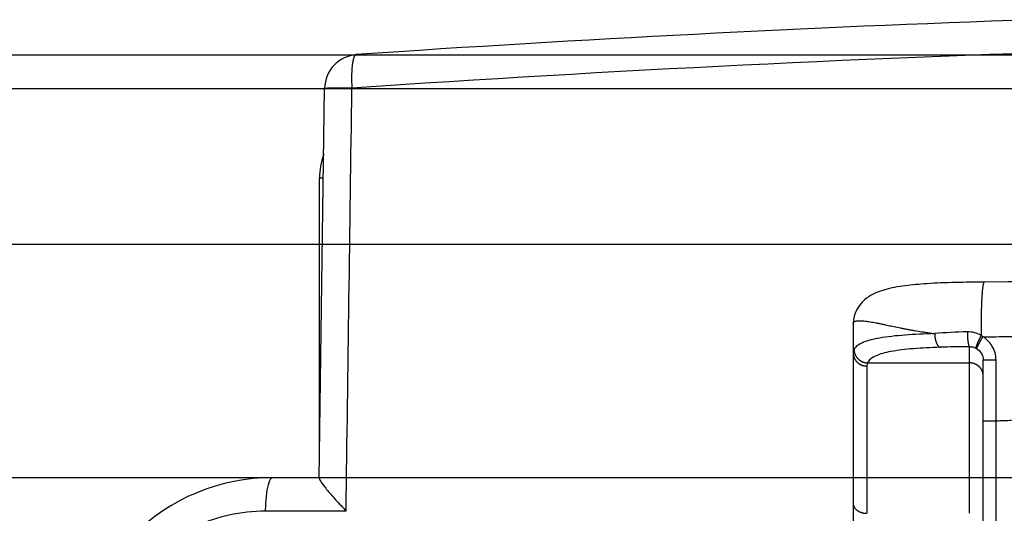
# Model space of a CAD drawing. Extents: x -1543 to 735, y -1169 to 642.
# Drawn here: x -168 to -96, y 368 to 404 of the extents above; entities that cross this region are included whole.
import ezdxf

# ---------------------------------------------------------------- set-up
doc = ezdxf.new("R2010")
doc.units = 0
doc.header["$MEASUREMENT"] = 0
for name, color, linetype in [('2', 7, 'CONTINUOUS'), ('4', 7, 'CONTINUOUS'), ('6', 7, 'CONTINUOUS')]:
    doc.layers.add(name, color=color, linetype=linetype)

msp = doc.modelspace()

# ---------------------------------------------------------------- linework, layer by layer
at = {"layer": '2', "color": 132, "linetype": 'CONTINUOUS'}
for p, q in [((-184.89769, 401.74456), (74.668018, 401.74456)), ((-184.89769, 399.28455), (74.668018, 399.28455)), ((74.260756, 370.81902), (-179.68494, 370.819))]:
    msp.add_line(p, q, dxfattribs=at)
at = {"layer": '4', "color": 132, "linetype": 'CONTINUOUS'}
for p, q in [((-146.07202, 370.77821), (-145.68186, 399.28455)), ((-146.07153, 370.8181), (-149.47776, 370.81902)), ((-150.01922, 368.39381), (-146.10469, 368.39268)), ((-146.10469, 368.39268), (-144.11679, 368.39239))]:
    msp.add_line(p, q, dxfattribs=at)
at = {"layer": '4', "color": 250, "linetype": 'CONTINUOUS'}
for p, q in [((-146.0639, 372.38746), (-146.0639, 392.71561)), ((-145.77176, 392.71561), (-146.0639, 392.71561)), ((-107.07085, 379.94637), (-107.07097, 368.9405)), ((-106.02106, 379.21541), (-98.570889, 379.21541)), ((-98.570968, 368.21334), (-98.570842, 379.21542)), ((-97.570793, 374.9584), (-97.570793, 379.40373)), ((-96.635765, 379.40373), (-97.570793, 379.40373)), ((-106.07085, 378.97994), (-106.07097, 368.21334)), ((-97.570857, 357.99797), (-97.570793, 374.9584)), ((-96.635765, 374.9584), (-97.570793, 374.9584)), ((-146.05005, 372.38746), (-146.0639, 372.38746)), ((-107.07097, 368.9405), (-107.07104, 358.07802))]:
    msp.add_line(p, q, dxfattribs=at)
at = {"layer": '4', "color": 132, "linetype": 'CONTINUOUS'}
for points in [[(-143.3771, 401.7537), (-143.39918, 401.749, 0.063651793), (-143.42115, 401.73859, 0.05383576), (-143.44302, 401.72227, 0.043666653), (-143.4647, 401.70004, 0.036204955), (-143.48605, 401.67137, 0.028639495), (-143.50699, 401.63639, 0.02284606), (-143.52741, 401.59472, 0.018222452), (-143.54722, 401.5466, 0.015018462), (-143.5663, 401.49173, 0.012388274), (-143.58458, 401.43044, 0.010494035), (-143.60192, 401.36256, 0.008916657), (-143.61827, 401.28853, 0.007750568), (-143.6335, 401.20831, 0.006765393), (-143.64759, 401.12243, 0.006017336), (-143.66041, 401.03096, 0.005355317), (-143.67196, 400.93457, 0.004821695), (-143.68214, 400.83347, 0.0044111), (-143.69097, 400.72816, 0.004111436), (-143.69835, 400.61891, 0.00370731), (-143.70438, 400.50701, 0.003268534), (-143.709, 400.3931, 0.003319592), (-143.71216, 400.27527, 0.003611065), (-143.71378, 400.15309, 0.002694787), (-143.71446, 400.03723, 0.0011324), (-143.71435, 399.93163, 0.003374422), (-143.71158, 399.79704, 0.005366276), (-143.70403, 399.59215, 0.002655886), (-143.69216, 399.32518, 0.001441777)], [(-145.68186, 399.28455), (-145.6796, 399.28746, -0.26642378), (-145.67269, 399.29033, -0.062444009), (-145.66094, 399.29317, -0.024124556), (-145.64441, 399.29597, -0.013199278), (-145.62269, 399.2987, -0.008032569), (-145.59592, 399.30137, -0.00546626), (-145.5638, 399.30396, -0.003909111), (-145.52652, 399.30646, -0.002991118), (-145.48385, 399.30885, -0.002335703), (-145.43604, 399.31114, -0.001900595), (-145.38293, 399.31331, -0.001564616), (-145.32483, 399.31535, -0.001326415), (-145.26168, 399.31724, -0.001133953), (-145.19383, 399.319, -0.000991238), (-145.1213, 399.3206, -0.000868484), (-145.04454, 399.32205, -0.00077138), (-144.96365, 399.32333, -0.000697004), (-144.87895, 399.32445, -0.000642784), (-144.79055, 399.3254, -0.0005722), (-144.69949, 399.32618, -0.000498457), (-144.60618, 399.3268, -0.000502814), (-144.50885, 399.32724, -0.000543529), (-144.40697, 399.32749, -0.000397394), (-144.30993, 399.32763, -0.00015955), (-144.22109, 399.32767, -0.000497201), (-144.10564, 399.32739, -0.000776143), (-143.92689, 399.32654, -0.000372264), (-143.69216, 399.32518, -0.000198438)], [(-147.56427, 370.81855), (-147.5643, 370.81855, -0.000995353), (-147.56434, 370.81854, -0.001015704), (-147.56438, 370.81854, -0.001012869), (-147.56442, 370.81854, -0.000982226), (-147.56446, 370.81854, -0.000961296), (-147.56449, 370.81853, -0.000942297), (-147.56453, 370.81853, -0.000924566), (-147.56457, 370.81853, -0.000901101), (-147.56461, 370.81853, -0.000881131), (-147.56464, 370.81852, -0.000857395), (-147.56468, 370.81852, -0.000836633), (-147.56472, 370.81852, -0.000811604), (-147.56475, 370.81852, -0.000789733), (-147.56479, 370.81852, -0.000763729), (-147.56483, 370.81852, -0.000740893), (-147.56486, 370.81851, -0.000713905), (-147.5649, 370.81851, -0.000690126), (-147.56493, 370.81851, -0.000662212), (-147.56497, 370.81851, -0.000637588), (-147.56501, 370.81851, -0.000608878), (-147.56504, 370.81851, -0.000583361), (-147.56508, 370.81851, -0.000553676), (-147.56511, 370.81851, -0.00052769), (-147.56515, 370.81851, -0.000497881), (-147.56518, 370.81851, -0.000470351), (-147.56522, 370.81851, -0.000438094), (-147.56526, 370.81851, -0.000412663), (-147.56529, 370.81851, -0.000385076), (-147.56533, 370.8185, -0.000351087), (-147.56536, 370.8185, -0.000308554), (-147.5654, 370.8185, -0.000297022), (-147.56543, 370.8185, -0.000289863), (-147.56547, 370.8185, -0.000218692), (-147.5655, 370.8185, -0.000127592), (-147.56553, 370.8185, -0.000208222), (-147.56557, 370.8185, -0.000222528), (-147.56563, 370.8185, -0.000100498), (-147.56571, 370.8185, -0.000060576)], [(-146.07211, 370.77821), (-146.07211, 370.77821, 0.008208936), (-146.07211, 370.77821, 0.007882116), (-146.07211, 370.77821, 0.007546902), (-146.0721, 370.77821, 0.007231959), (-146.0721, 370.77821, 0.00691284), (-146.0721, 370.77821, 0.006616128), (-146.0721, 370.77821, 0.006317896), (-146.07209, 370.7782, 0.006042434), (-146.07209, 370.7782, 0.005768065), (-146.07209, 370.7782, 0.005516613), (-146.07208, 370.7782, 0.005264829), (-146.07208, 370.7782, 0.005033071), (-146.07208, 370.7782, 0.004809543), (-146.07208, 370.7782, 0.004610267), (-146.07207, 370.7782, 0.004393745), (-146.07207, 370.7782, 0.004182189), (-146.07207, 370.7782, 0.004034522), (-146.07206, 370.7782, 0.003942606), (-146.07206, 370.7782, 0.003663743), (-146.07206, 370.7782, 0.003287009), (-146.07205, 370.7782, 0.003482671), (-146.07205, 370.7782, 0.003964903), (-146.07204, 370.77821, 0.002869835), (-146.07204, 370.77821, 0.00096172), (-146.07204, 370.77821, 0.003862423), (-146.07203, 370.77821, 0.006153183), (-146.07203, 370.77821, 0.002815238), (-146.07202, 370.77821, 0.001447923)]]:
    msp.add_lwpolyline(points, format="xyb", dxfattribs=at)
at = {"layer": '4', "color": 250, "linetype": 'CONTINUOUS'}
for points in [[(-97.502602, 385.11935), (-97.515308, 385.11471, 0.17242592), (-97.528079, 385.10039, 0.08456159), (-97.540926, 385.07604, 0.041813459), (-97.553791, 385.04168, 0.025136879), (-97.566608, 384.99644, 0.015980551), (-97.579323, 384.94055, 0.011120522), (-97.591877, 384.87344, 0.008065466), (-97.604219, 384.7955, 0.006237412), (-97.616277, 384.70629, 0.004909086), (-97.628005, 384.60641, 0.004021612), (-97.639329, 384.49563, 0.003331099), (-97.650211, 384.37474, 0.002840372), (-97.660578, 384.24372, 0.002442792), (-97.670404, 384.10351, 0.002147027), (-97.679619, 383.95429, 0.001893855), (-97.688211, 383.7972, 0.001692466), (-97.696119, 383.63267, 0.001539424), (-97.703344, 383.46153, 0.001426918), (-97.709835, 383.2843, 0.001283116), (-97.715613, 383.10308, 0.001128819), (-97.720641, 382.91896, 0.001141847), (-97.724935, 382.72891, 0.001236181), (-97.728464, 382.53231, 0.000925372), (-97.73133, 382.3461, 0.000395628), (-97.733541, 382.1766, 0.001150223), (-97.73491, 381.9614, 0.001826113), (-97.735179, 381.63483, 0.000909371), (-97.734422, 381.20994, 0.000496529)], [(-101.11836, 381.34981), (-101.11661, 381.30395, 0.004953174), (-101.11396, 381.25754, 0.004736891), (-101.11036, 381.21053, 0.004700911), (-101.10583, 381.16311, 0.004930003), (-101.10029, 381.11546, 0.005089882), (-101.09375, 381.06778, 0.005239976), (-101.08617, 381.02024, 0.005402083), (-101.07759, 380.97301, 0.005630011), (-101.06797, 380.92634, 0.005863383), (-101.05736, 380.88038, 0.006141619), (-101.04574, 380.83539, 0.006445294), (-101.03318, 380.79151, 0.006797966), (-101.01968, 380.74901, 0.007204107), (-101.00532, 380.70799, 0.007667655), (-100.99012, 380.66873, 0.00818242), (-100.97418, 380.63129, 0.008719732), (-100.95754, 380.59593, 0.009470577), (-100.94027, 380.56267, 0.010392505), (-100.92242, 380.53172, 0.011073028), (-100.9042, 380.5031, 0.01134059), (-100.88569, 380.477, 0.013423923), (-100.86659, 380.45325, 0.017236641), (-100.84683, 380.43195, 0.01520274), (-100.82812, 380.41345, 0.006966769), (-100.81108, 380.39804, 0.02281155), (-100.78942, 380.38369, 0.045992645), (-100.75649, 380.36852, 0.027229202), (-100.71362, 380.35283, 0.015850158)], [(-98.733485, 381.48239), (-98.73348, 381.43427, 0.002116989), (-98.733078, 381.38527, 0.001998955), (-98.732265, 381.33534, 0.001969998), (-98.731038, 381.2847, 0.002067241), (-98.729357, 381.23354, 0.002131631), (-98.727227, 381.18209, 0.002193699), (-98.724621, 381.13054, 0.002262252), (-98.721553, 381.07912, 0.002364112), (-98.717999, 381.02809, 0.002470601), (-98.713983, 380.97767, 0.002602184), (-98.70949, 380.92816, 0.002750287), (-98.704552, 380.87974, 0.002928118), (-98.699166, 380.83274, 0.003140013), (-98.693369, 380.78731, 0.003390378), (-98.687168, 380.74376, 0.003684818), (-98.680611, 380.70222, 0.004011668), (-98.673715, 380.66297, 0.00447476), (-98.666517, 380.62608, 0.005064143), (-98.65904, 380.59178, 0.005619586), (-98.651375, 380.56012, 0.006021942), (-98.64357, 380.53131, 0.007515924), (-98.635497, 380.50518, 0.010355466), (-98.627135, 380.48184, 0.010110236), (-98.619206, 380.46165, 0.005070313), (-98.611982, 380.44489, 0.017318441), (-98.60281, 380.42949, 0.045543676), (-98.588895, 380.41355, 0.037616127), (-98.570794, 380.39734, 0.026456651)], [(-97.734422, 381.20994), (-97.754973, 381.16878, 0.000855544), (-97.775626, 381.12706, 0.000820132), (-97.796399, 381.08476, 0.000816683), (-97.817205, 381.04202, 0.000860323), (-97.837945, 380.99903, 0.000893137), (-97.858539, 380.95596, 0.000925265), (-97.878898, 380.91294, 0.000961218), (-97.898942, 380.87016, 0.001010484), (-97.918564, 380.82782, 0.001063439), (-97.937692, 380.78607, 0.001126996), (-97.956213, 380.74513, 0.001199512), (-97.974066, 380.70515, 0.001285167), (-97.991137, 380.66635, 0.001388066), (-98.00738, 380.62885, 0.001509085), (-98.022685, 380.59288, 0.001652603), (-98.037028, 380.55852, 0.00181287), (-98.050308, 380.526, 0.002040171), (-98.062521, 380.49534, 0.002332149), (-98.073579, 380.46672, 0.002615123), (-98.083508, 380.4402, 0.002832603), (-98.092238, 380.41593, 0.003594104), (-98.099797, 380.39374, 0.005070975), (-98.106128, 380.37373, 0.005069193), (-98.111353, 380.35629, 0.002535672), (-98.115462, 380.34169, 0.009113), (-98.11829, 380.32786, 0.026923555), (-98.119562, 380.31281, 0.027101955), (-98.119369, 380.29686, 0.022505972)], [(-97.611978, 381.12055), (-97.635038, 381.08143, 0.000692206), (-97.658228, 381.04185, 0.000665906), (-97.681566, 381.00178, 0.000664716), (-97.704958, 380.96136, 0.000700833), (-97.728297, 380.92075, 0.000728664), (-97.751497, 380.88012, 0.000755993), (-97.774461, 380.8396, 0.000786642), (-97.797103, 380.79935, 0.000828009), (-97.819307, 380.75955, 0.0008727), (-97.840994, 380.72036, 0.000926029), (-97.862042, 380.68197, 0.000987014), (-97.882384, 380.6445, 0.001058794), (-97.901896, 380.60818, 0.001145125), (-97.920527, 380.5731, 0.001246519), (-97.938157, 380.53947, 0.001366864), (-97.954755, 380.50738, 0.00150129), (-97.970212, 380.477, 0.001691911), (-97.98452, 380.44838, 0.00193705), (-97.997584, 380.42169, 0.002175127), (-98.009421, 380.39694, 0.002359081), (-98.019951, 380.37431, 0.003000172), (-98.02922, 380.35363, 0.004247044), (-98.037169, 380.33498, 0.004255156), (-98.043849, 380.31874, 0.002121444), (-98.049218, 380.30514, 0.007695449), (-98.053399, 380.29227, 0.023068466), (-98.05641, 380.2783, 0.023834195), (-98.058289, 380.26353, 0.020310601)], [(-107.07088, 379.94639), (-107.06977, 379.90033, 0.013246972), (-107.06626, 379.85367, 0.012573247), (-107.06028, 379.80634, 0.012376681), (-107.0518, 379.75855, 0.012887709), (-107.04061, 379.71052, 0.013116154), (-107.02673, 379.66243, 0.013254329), (-107.01002, 379.61449, 0.013330874), (-106.99056, 379.56691, 0.013512205), (-106.96821, 379.51993, 0.013587332), (-106.94313, 379.47375, 0.013695226), (-106.91522, 379.42864, 0.013723749), (-106.88469, 379.38477, 0.013777051), (-106.85151, 379.34243, 0.01378137), (-106.81592, 379.30175, 0.013801774), (-106.77794, 379.26302, 0.013739229), (-106.73787, 379.22632, 0.013625318), (-106.69581, 379.19192, 0.013646798), (-106.65197, 379.15985, 0.013761194), (-106.60648, 379.13034, 0.013362594), (-106.5599, 379.10337, 0.012516853), (-106.5125, 379.07915, 0.013420085), (-106.46351, 379.05753, 0.015372368), (-106.41277, 379.03865, 0.012063244), (-106.36468, 379.02257, 0.005247992), (-106.32087, 379.00945, 0.01573313), (-106.26522, 378.99834, 0.026231087), (-106.18076, 378.98847, 0.013415909), (-106.07087, 378.9799, 0.007371938)], [(-107.01548, 380.18711), (-107.01324, 380.14139, 0.012875901), (-107.00867, 380.09507, 0.012212333), (-107.00169, 380.04812, 0.011999915), (-106.99229, 380.00074, 0.01245475), (-106.98026, 379.95311, 0.012644428), (-106.96565, 379.90544, 0.01275152), (-106.94832, 379.85791, 0.012803424), (-106.92834, 379.81073, 0.012956456), (-106.9056, 379.76412, 0.01301385), (-106.88025, 379.71828, 0.013105361), (-106.8522, 379.67347, 0.013127195), (-106.82166, 379.62984, 0.013175862), (-106.7886, 379.58768, 0.013184128), (-106.75324, 379.54712, 0.013211468), (-106.71562, 379.50842, 0.013164717), (-106.67602, 379.47167, 0.013071812), (-106.63453, 379.43712, 0.01311477), (-106.59136, 379.40481, 0.01325192), (-106.54662, 379.37496, 0.012894247), (-106.50086, 379.34756, 0.01210192), (-106.45432, 379.32281, 0.013015128), (-106.40625, 379.30057, 0.014965514), (-106.35648, 379.28094, 0.0117663), (-106.30932, 379.2641, 0.005097372), (-106.26637, 379.25025, 0.015432277), (-106.21179, 379.23807, 0.025878823), (-106.12891, 379.22641, 0.013273679), (-106.02106, 379.21541, 0.007299709)], [(-97.570879, 378.24372), (-97.571986, 378.29002, 0.013176353), (-97.575488, 378.33694, 0.012507033), (-97.58147, 378.38453, 0.012312969), (-97.589941, 378.43257, 0.01282352), (-97.601135, 378.48087, 0.013053899), (-97.615007, 378.52922, 0.013195117), (-97.631717, 378.57741, 0.013275915), (-97.651179, 378.62525, 0.013461642), (-97.673521, 378.67249, 0.013542548), (-97.698607, 378.71892, 0.013656512), (-97.726509, 378.76428, 0.013692186), (-97.75704, 378.80838, 0.013752732), (-97.790217, 378.85095, 0.013765052), (-97.825814, 378.89185, 0.013793334), (-97.863789, 378.93079, 0.013739135), (-97.903861, 378.96768, 0.013633077), (-97.945923, 379.00227, 0.013662643), (-97.98976, 379.03451, 0.01378485), (-98.035247, 379.06418, 0.013393024), (-98.081829, 379.09129, 0.012551403), (-98.129231, 379.11565, 0.013463378), (-98.178226, 379.13738, 0.015429155), (-98.228968, 379.15636, 0.012113071), (-98.277065, 379.17253, 0.005270839), (-98.320875, 379.18572, 0.015804611), (-98.376526, 379.19689, 0.026361985), (-98.46099, 379.20681, 0.01348633), (-98.570889, 379.21541, 0.007411179)], [(-107.07097, 368.9405), (-107.06986, 368.90585, 0.017598666), (-107.06636, 368.87074, 0.016639678), (-107.06038, 368.83513, 0.016254123), (-107.0519, 368.79917, 0.016738408), (-107.04071, 368.76303, 0.01677102), (-107.02683, 368.72685, 0.016637128), (-107.01012, 368.69078, 0.016360157), (-106.99066, 368.65498, 0.016182256), (-106.96832, 368.61963, 0.015822966), (-106.94323, 368.58489, 0.015497025), (-106.91533, 368.55094, 0.015049627), (-106.88479, 368.51794, 0.014648204), (-106.85162, 368.48608, 0.014182763), (-106.81602, 368.45547, 0.013768085), (-106.77805, 368.42633, 0.013275086), (-106.73797, 368.39872, 0.012781812), (-106.69591, 368.37284, 0.012430095), (-106.65208, 368.34871, 0.012199688), (-106.60659, 368.3265, 0.011537637), (-106.56001, 368.30621, 0.010568747), (-106.51261, 368.28799, 0.011094642), (-106.46361, 368.27172, 0.012446612), (-106.41287, 368.25752, 0.009582353), (-106.36478, 368.24542, 0.004128578), (-106.32097, 368.23555, 0.012276404), (-106.26532, 368.22719, 0.020079052), (-106.18086, 368.21976, 0.010154686), (-106.07096, 368.21332, 0.00556135)]]:
    msp.add_lwpolyline(points, format="xyb", dxfattribs=at)
at = {"layer": '4', "color": 132, "linetype": 'CONTINUOUS'}
for centre, radius, start, end in [((-40.676638, -1108.9515), 1514.192, 92.014257, 93.889087), ((-143.18207, 399.25037), 2.5, 93.921807, 179.21569), ((-149.4817, 356.31902), 14.5, 89.98443, 134.91486)]:
    msp.add_arc(centre, radius, start, end, dxfattribs=at)
at = {"layer": '4', "color": 250, "linetype": 'CONTINUOUS'}
msp.add_arc((-141.0639, 392.71561), 5, 159.51793, 180, dxfattribs=at)
at = {"layer": '4', "color": 132, "linetype": 'CONTINUOUS'}
for points, knots in [([(-143.69216, 399.32518), (-124.76879, 400.6159), (-93.365669, 402.16241), (-59.248211, 402.75039), (-44.535664, 402.78687), (-42.073649, 402.78686)], [0.20003016, 0.20003016, 0.20003016, 0.20003016, 15.224858, 24.740394, 26.652796, 26.652796, 26.652796, 26.652796]), ([(-149.47773, 370.81902), (-149.55717, 370.81904), (-149.71602, 370.65696), (-149.90895, 369.96212), (-150.00114, 369.12543), (-150.01801, 368.57719), (-150.01922, 368.39381)], [0, 0, 0, 0, 0.2857078, 0.57142208, 0.85713637, 0.99999351, 0.99999351, 0.99999351, 0.99999351]), ([(-146.07202, 370.77821), (-146.07269, 370.73373), (-146.03635, 370.65445), (-145.88909, 370.41637), (-145.76092, 370.24321), (-145.42717, 369.82676), (-145.21018, 369.574), (-144.7268, 369.03453), (-144.45399, 368.74202), (-144.15377, 368.4305), (-144.13529, 368.41137), (-144.11679, 368.39239)], [0, 0, 0, 0, 0.18159864, 0.18159864, 0.41595904, 0.41595904, 0.68991912, 0.68991912, 0.98096889, 0.98096889, 1, 1, 1, 1]), ([(-162.0825, 356.4257), (-162.08129, 356.87574), (-162.02784, 357.78109), (-161.79208, 359.12842), (-161.40514, 360.4355), (-160.87852, 361.67845), (-160.20926, 362.86557), (-159.14426, 364.33304), (-158.02206, 365.43248), (-156.93556, 366.23445), (-156.37188, 366.60347), (-155.78952, 366.94006), (-154.99269, 367.3431), (-153.96511, 367.76038), (-152.24232, 368.24797), (-150.90291, 368.39406), (-150.01922, 368.39381)], [0, 0, 0, 0, 0.13508652, 0.27017304, 0.40525956, 0.54034609, 0.67543261, 0.81051913, 1.0806922, 1.1482354, 1.2157787, 1.283322, 1.3508652, 1.4859517, 1.6210383, 1.8912113, 1.8912113, 1.8912113, 1.8912113])]:
    msp.add_open_spline(points, degree=3, knots=knots, dxfattribs=at)
msp.add_open_spline([(-144.11679, 368.39239), (-143.97523, 378.70321), (-143.83368, 389.01419), (-143.69216, 399.32518)], degree=3, dxfattribs=at)
at = {"layer": '4', "color": 250, "linetype": 'CONTINUOUS'}
for points, knots in [([(-97.502602, 385.11935), (-97.527493, 385.11919), (-97.58143, 385.1187), (-97.676649, 385.11779), (-97.819502, 385.1164), (-98.036535, 385.11407), (-98.39143, 385.10993), (-98.92474, 385.10207), (-100.07287, 385.07943), (-101.60439, 385.01962), (-103.35919, 384.8631), (-104.74755, 384.60653), (-105.76984, 384.21403), (-106.51251, 383.60358), (-106.87388, 383.02843), (-107.03892, 382.50517), (-107.06927, 382.20036), (-107.0709, 382.04488), (-107.07088, 382.0376)], [0, 0, 0, 0, 0.005837214, 0.012627464, 0.022314182, 0.039305598, 0.063543412, 0.10559495, 0.16490536, 0.33517221, 0.47696882, 0.63284209, 0.77350977, 0.84857372, 0.91243568, 0.95625446, 0.99793704, 1, 1, 1, 1]), ([(-107.07088, 382.0376), (-107.07085, 382.04822), (-107.06948, 382.06913), (-107.06151, 382.10921), (-107.04043, 382.16013), (-106.99482, 382.21123), (-106.941, 382.24239), (-106.8917, 382.26133), (-106.86122, 382.27055), (-106.82007, 382.28008), (-106.72492, 382.29666), (-106.53574, 382.3037), (-106.21482, 382.27665), (-105.83924, 382.21996), (-105.51791, 382.1601), (-105.25554, 382.10828), (-105.10379, 382.07755), (-104.91005, 382.03774), (-104.66365, 381.98633), (-104.37489, 381.92541), (-104.01184, 381.85057), (-103.70326, 381.78807), (-103.37705, 381.72424), (-103.16596, 381.68392), (-102.94974, 381.64355), (-102.77271, 381.61125), (-102.45666, 381.55514), (-102.1292, 381.49967), (-101.73886, 381.43829), (-101.48926, 381.4012), (-101.28175, 381.37183), (-101.17455, 381.3572), (-101.11836, 381.34981)], [2, 2, 2, 2, 2.0244454, 2.048913, 2.0944051, 2.1518667, 2.2079069, 2.2217082, 2.2490687, 2.2626306, 2.2895225, 2.3941227, 2.4942795, 2.5901587, 2.6816068, 2.7037344, 2.7470488, 2.7682197, 2.8095429, 2.8762587, 2.9098121, 2.9771101, 3.0107782, 3.0444086, 3.061199, 3.0947096, 3.111423, 3.1779219, 3.2109279, 3.2437553, 3.2601008, 3.2778122, 3.2778122, 3.2778122, 3.2778122]), ([(-101.11836, 381.34981), (-101.88506, 381.32589), (-103.38329, 381.25697), (-105.16745, 381.06099), (-106.48308, 380.72144), (-106.91592, 380.39344), (-107.01548, 380.18711)], [2, 2, 2, 2, 3.4650492, 5.0333991, 6.4605031, 8.1633782, 8.1633782, 8.1633782, 8.1633782]), ([(-97.611978, 381.12055), (-97.572696, 381.1209), (-97.461059, 381.12184), (-97.204737, 381.12398), (-96.698335, 381.12818), (-95.737975, 381.13598), (-94.922232, 381.14237), (-94.395848, 381.1464)], [2.017884, 2.017884, 2.017884, 2.017884, 2.0351992, 2.0670756, 2.130828, 2.2583311, 2.4902095, 2.4902095, 2.4902095, 2.4902095]), ([(-96.635737, 379.40377), (-96.635765, 379.77452), (-96.832013, 380.46349), (-97.338861, 380.95856), (-97.611978, 381.12055)], [2, 2, 2, 2, 2.7387379, 3.3718441, 3.3718441, 3.3718441, 3.3718441]), ([(-100.71362, 380.35283), (-101.40364, 380.32942), (-102.75205, 380.26194), (-104.35779, 380.07041), (-105.54186, 379.73816), (-105.93141, 379.41725), (-106.02106, 379.21541)], [2, 2, 2, 2, 3.4650492, 5.0333991, 6.4605031, 8.1633782, 8.1633782, 8.1633782, 8.1633782]), ([(-98.570889, 379.21541), (-98.570833, 379.57889), (-98.570824, 379.86562), (-98.57081, 380.16223), (-98.570806, 380.23578), (-98.570799, 380.33534), (-98.570797, 380.36971), (-98.570794, 380.39734)], [2, 2, 2, 2, 4.8706873, 4.8706873, 6.0754903, 6.0754903, 6.8846071, 6.8846071, 6.8846071, 6.8846071]), ([(-98.058289, 380.26353), (-97.92193, 380.18279), (-97.668806, 379.93533), (-97.570793, 379.58989), (-97.570784, 379.40377)], [2, 2, 2, 2, 2.6331062, 3.3718441, 3.3718441, 3.3718441, 3.3718441]), ([(-96.570869, 357.10753), (-96.577367, 357.90444), (-96.591244, 360.05449), (-96.609488, 364.28505), (-96.625172, 369.44352), (-96.632638, 373.02537), (-96.635737, 374.95836)], [2, 2, 2, 2, 5.1784284, 8.8230107, 11.814771, 15.322201, 15.322201, 15.322201, 15.322201])]:
    msp.add_open_spline(points, degree=3, knots=knots, dxfattribs=at)
for points in [[(-42.070809, 385.31661), (-60.56162, 385.31459), (-79.052822, 385.27301), (-97.502602, 385.11935)], [(-107.07088, 382.0376), (-107.07085, 381.34054), (-107.07085, 380.64345), (-107.07088, 379.94639)], [(-98.733485, 381.48239), (-99.549637, 381.46218), (-100.35447, 381.42035), (-101.11836, 381.34981)], [(-97.734422, 381.20994), (-98.045885, 381.39806), (-98.390115, 381.49159), (-98.733485, 381.48239)], [(-97.611978, 381.12055), (-97.652032, 381.15229), (-97.692885, 381.18212), (-97.734422, 381.20994)], [(-107.01548, 380.18711), (-107.05247, 380.11045), (-107.07085, 380.03009), (-107.07088, 379.94639)], [(-98.570794, 380.39734), (-99.307932, 380.38957), (-100.03136, 380.37598), (-100.71362, 380.35283)], [(-98.570794, 380.39734), (-98.415745, 380.40108), (-98.259501, 380.36676), (-98.119369, 380.29686)], [(-98.119369, 380.29686), (-98.098666, 380.28647), (-98.078293, 380.27537), (-98.058289, 380.26353)], [(-106.02106, 379.21541), (-106.0543, 379.14046), (-106.07085, 379.06184), (-106.07087, 378.9799)], [(-96.635737, 374.95836), (-96.635765, 376.44018), (-96.635765, 377.92196), (-96.635737, 379.40377)], [(-95.495764, 374.99501), (-95.875764, 374.98295), (-96.255774, 374.97074), (-96.635737, 374.95836)]]:
    msp.add_open_spline(points, degree=3, dxfattribs=at)
at = {"layer": '6', "color": 1, "linetype": 'CONTINUOUS'}
msp.add_line((-912.95085, 387.88205), (147.04898, 387.88177), dxfattribs=at)

doc.saveas('drawing.dxf')
